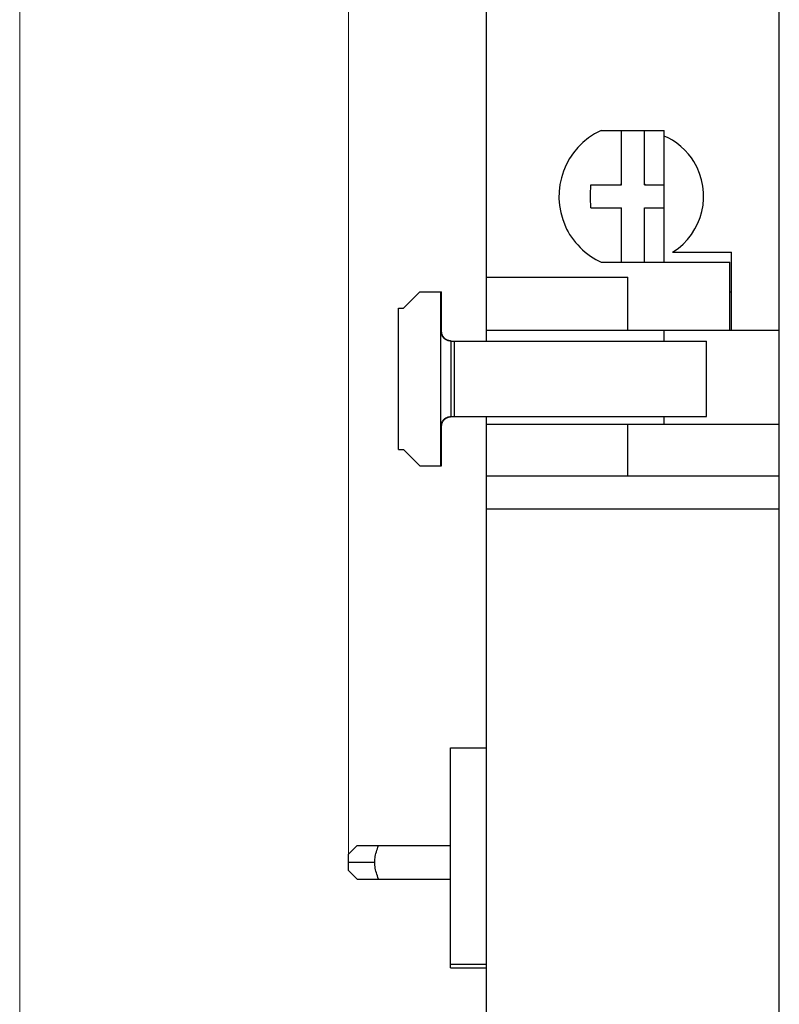
# Model space of a CAD drawing. Units: inches. Extents: x 90 to 510, y 152 to 449.
# Drawn here: x 227 to 250, y 312 to 342 of the extents above; entities that cross this region are included whole.
import ezdxf

# ---------------------------------------------------------------- set-up
doc = ezdxf.new("R2010")
doc.units = ezdxf.units.IN
doc.header["$MEASUREMENT"] = 0
doc.layers.add('10000_FRONT', color=7, linetype='Continuous')
doc.layers.add('10100_FRONT_DIM', color=7, linetype='Continuous')

# ---------------------------------------------------------------- blocks, each defined once
blk = doc.blocks.new('block 5')
at = {"layer": '10000_FRONT', "color": 7, "lineweight": 25}
blk.add_lwpolyline([(244.362, 336.8), (244.36, 336.9)], dxfattribs=at)
blk = doc.blocks.new('block 6')
at = {"layer": '10000_FRONT', "color": 7, "lineweight": 25}
blk.add_lwpolyline([(237.801, 316.655), (237.8, 316.7)], dxfattribs=at)
blk = doc.blocks.new('block 8')
at = {"layer": '10000_FRONT', "color": 7, "lineweight": 25}
blk.add_lwpolyline([(239.832, 332.835), (239.831, 332.85)], dxfattribs=at)
blk = doc.blocks.new('block 10')
at = {"layer": '10000_FRONT', "color": 7, "lineweight": 25}
blk.add_lwpolyline([(239.814, 332.834), (239.813, 332.85)], dxfattribs=at)
blk = doc.blocks.new('block 11')
at = {"layer": '10000_FRONT', "color": 7, "lineweight": 25}
blk.add_lwpolyline([(244.365, 336.7), (244.362, 336.8)], dxfattribs=at)
blk = doc.blocks.new('block 18')
at = {"layer": '10000_FRONT', "color": 7, "lineweight": 25}
blk.add_lwpolyline([(244.369, 336.6), (244.365, 336.7)], dxfattribs=at)
blk = doc.blocks.new('block 19')
at = {"layer": '10000_FRONT', "color": 7, "lineweight": 25}
blk.add_lwpolyline([(237.804, 316.61), (237.801, 316.655)], dxfattribs=at)
blk = doc.blocks.new('block 21')
at = {"layer": '10000_FRONT', "color": 7, "lineweight": 25}
blk.add_lwpolyline([(239.833, 332.821), (239.832, 332.835)], dxfattribs=at)
blk = doc.blocks.new('block 23')
at = {"layer": '10000_FRONT', "color": 7, "lineweight": 25}
blk.add_lwpolyline([(239.815, 332.818), (239.814, 332.834)], dxfattribs=at)
blk = doc.blocks.new('block 24')
at = {"layer": '10000_FRONT', "color": 7, "lineweight": 25}
blk.add_lwpolyline([(237.809, 316.565), (237.804, 316.61)], dxfattribs=at)
blk = doc.blocks.new('block 26')
at = {"layer": '10000_FRONT', "color": 7, "lineweight": 25}
blk.add_lwpolyline([(239.834, 332.807), (239.833, 332.821)], dxfattribs=at)
blk = doc.blocks.new('block 27')
at = {"layer": '10000_FRONT', "color": 7, "lineweight": 25}
blk.add_lwpolyline([(250.102, 339.288), (250.1, 339.303)], dxfattribs=at)
blk = doc.blocks.new('block 29')
at = {"layer": '10000_FRONT', "color": 7, "lineweight": 25}
blk.add_lwpolyline([(239.817, 332.804), (239.815, 332.818)], dxfattribs=at)
blk = doc.blocks.new('block 30')
at = {"layer": '10000_FRONT', "color": 7, "lineweight": 25}
blk.add_lwpolyline([(237.815, 316.52), (237.809, 316.565)], dxfattribs=at)
blk = doc.blocks.new('block 32')
at = {"layer": '10000_FRONT', "color": 7, "lineweight": 25}
blk.add_lwpolyline([(239.836, 332.792), (239.834, 332.807)], dxfattribs=at)
blk = doc.blocks.new('block 34')
at = {"layer": '10000_FRONT', "color": 7, "lineweight": 25}
blk.add_lwpolyline([(239.82, 332.789), (239.817, 332.804)], dxfattribs=at)
blk = doc.blocks.new('block 35')
at = {"layer": '10000_FRONT', "color": 7, "lineweight": 25}
blk.add_lwpolyline([(237.824, 316.475), (237.815, 316.52)], dxfattribs=at)
blk = doc.blocks.new('block 37')
at = {"layer": '10000_FRONT', "color": 7, "lineweight": 25}
blk.add_lwpolyline([(239.839, 332.779), (239.836, 332.792)], dxfattribs=at)
blk = doc.blocks.new('block 38')
at = {"layer": '10000_FRONT', "color": 7, "lineweight": 25}
blk.add_lwpolyline([(237.834, 316.429), (237.824, 316.475)], dxfattribs=at)
blk = doc.blocks.new('block 40')
at = {"layer": '10000_FRONT', "color": 7, "lineweight": 25}
blk.add_lwpolyline([(239.823, 332.775), (239.82, 332.789)], dxfattribs=at)
blk = doc.blocks.new('block 42')
at = {"layer": '10000_FRONT', "color": 7, "lineweight": 25}
blk.add_lwpolyline([(239.843, 332.766), (239.839, 332.779)], dxfattribs=at)
blk = doc.blocks.new('block 43')
at = {"layer": '10000_FRONT', "color": 7, "lineweight": 25}
blk.add_lwpolyline([(237.847, 316.382), (237.834, 316.429)], dxfattribs=at)
blk = doc.blocks.new('block 45')
at = {"layer": '10000_FRONT', "color": 7, "lineweight": 25}
blk.add_lwpolyline([(239.827, 332.761), (239.823, 332.775)], dxfattribs=at)
blk = doc.blocks.new('block 46')
at = {"layer": '10000_FRONT', "color": 7, "lineweight": 25}
blk.add_lwpolyline([(237.861, 316.335), (237.847, 316.382)], dxfattribs=at)
blk = doc.blocks.new('block 48')
at = {"layer": '10000_FRONT', "color": 7, "lineweight": 25}
blk.add_lwpolyline([(239.847, 332.752), (239.843, 332.766)], dxfattribs=at)
blk = doc.blocks.new('block 50')
at = {"layer": '10000_FRONT', "color": 7, "lineweight": 25}
blk.add_lwpolyline([(239.831, 332.748), (239.827, 332.761)], dxfattribs=at)
blk = doc.blocks.new('block 51')
at = {"layer": '10000_FRONT', "color": 7, "lineweight": 25}
blk.add_lwpolyline([(237.878, 316.288), (237.861, 316.335)], dxfattribs=at)
blk = doc.blocks.new('block 53')
at = {"layer": '10000_FRONT', "color": 7, "lineweight": 25}
blk.add_lwpolyline([(239.852, 332.739), (239.847, 332.752)], dxfattribs=at)
blk = doc.blocks.new('block 54')
at = {"layer": '10000_FRONT', "color": 7, "lineweight": 25}
blk.add_lwpolyline([(237.896, 316.239), (237.878, 316.288)], dxfattribs=at)
blk = doc.blocks.new('block 56')
at = {"layer": '10000_FRONT', "color": 7, "lineweight": 25}
blk.add_lwpolyline([(239.836, 332.735), (239.831, 332.748)], dxfattribs=at)
blk = doc.blocks.new('block 57')
at = {"layer": '10000_FRONT', "color": 7, "lineweight": 25}
blk.add_lwpolyline([(237.917, 316.19), (237.896, 316.239)], dxfattribs=at)
blk = doc.blocks.new('block 59')
at = {"layer": '10000_FRONT', "color": 7, "lineweight": 25}
blk.add_lwpolyline([(239.857, 332.727), (239.852, 332.739)], dxfattribs=at)
blk = doc.blocks.new('block 61')
at = {"layer": '10000_FRONT', "color": 7, "lineweight": 25}
blk.add_lwpolyline([(239.841, 332.723), (239.836, 332.735)], dxfattribs=at)
blk = doc.blocks.new('block 63')
at = {"layer": '10000_FRONT', "color": 7, "lineweight": 25}
blk.add_lwpolyline([(239.863, 332.714), (239.857, 332.727)], dxfattribs=at)
blk = doc.blocks.new('block 65')
at = {"layer": '10000_FRONT', "color": 7, "lineweight": 25}
blk.add_lwpolyline([(239.848, 332.711), (239.841, 332.723)], dxfattribs=at)
blk = doc.blocks.new('block 67')
at = {"layer": '10000_FRONT', "color": 7, "lineweight": 25}
blk.add_lwpolyline([(239.87, 332.702), (239.863, 332.714)], dxfattribs=at)
blk = doc.blocks.new('block 69')
at = {"layer": '10000_FRONT', "color": 7, "lineweight": 25}
blk.add_lwpolyline([(239.854, 332.699), (239.848, 332.711)], dxfattribs=at)
blk = doc.blocks.new('block 71')
at = {"layer": '10000_FRONT', "color": 7, "lineweight": 25}
blk.add_lwpolyline([(239.877, 332.69), (239.87, 332.702)], dxfattribs=at)
blk = doc.blocks.new('block 73')
at = {"layer": '10000_FRONT', "color": 7, "lineweight": 25}
blk.add_lwpolyline([(239.861, 332.688), (239.854, 332.699)], dxfattribs=at)
blk = doc.blocks.new('block 75')
at = {"layer": '10000_FRONT', "color": 7, "lineweight": 25}
blk.add_lwpolyline([(239.885, 332.678), (239.877, 332.69)], dxfattribs=at)
blk = doc.blocks.new('block 77')
at = {"layer": '10000_FRONT', "color": 7, "lineweight": 25}
blk.add_lwpolyline([(239.868, 332.677), (239.861, 332.688)], dxfattribs=at)
blk = doc.blocks.new('block 79')
at = {"layer": '10000_FRONT', "color": 7, "lineweight": 25}
blk.add_lwpolyline([(239.893, 332.667), (239.885, 332.678)], dxfattribs=at)
blk = doc.blocks.new('block 81')
at = {"layer": '10000_FRONT', "color": 7, "lineweight": 25}
blk.add_lwpolyline([(239.876, 332.666), (239.868, 332.677)], dxfattribs=at)
blk = doc.blocks.new('block 83')
at = {"layer": '10000_FRONT', "color": 7, "lineweight": 25}
blk.add_lwpolyline([(239.901, 332.656), (239.893, 332.667)], dxfattribs=at)
blk = doc.blocks.new('block 85')
at = {"layer": '10000_FRONT', "color": 7, "lineweight": 25}
blk.add_lwpolyline([(239.885, 332.655), (239.876, 332.666)], dxfattribs=at)
blk = doc.blocks.new('block 87')
at = {"layer": '10000_FRONT', "color": 7, "lineweight": 25}
blk.add_lwpolyline([(239.911, 332.646), (239.901, 332.656)], dxfattribs=at)
blk = doc.blocks.new('block 89')
at = {"layer": '10000_FRONT', "color": 7, "lineweight": 25}
blk.add_lwpolyline([(239.894, 332.645), (239.885, 332.655)], dxfattribs=at)
blk = doc.blocks.new('block 91')
at = {"layer": '10000_FRONT', "color": 7, "lineweight": 25}
blk.add_lwpolyline([(239.92, 332.636), (239.911, 332.646)], dxfattribs=at)
blk = doc.blocks.new('block 93')
at = {"layer": '10000_FRONT', "color": 7, "lineweight": 25}
blk.add_lwpolyline([(239.904, 332.635), (239.894, 332.645)], dxfattribs=at)
blk = doc.blocks.new('block 95')
at = {"layer": '10000_FRONT', "color": 7, "lineweight": 25}
blk.add_lwpolyline([(239.166, 328.75), (238.668, 329.25)], dxfattribs=at)
blk = doc.blocks.new('block 96')
at = {"layer": '10000_FRONT', "color": 7, "lineweight": 25}
blk.add_lwpolyline([(237.26, 316.19), (237, 316.45)], dxfattribs=at)
blk = doc.blocks.new('block 98')
at = {"layer": '10000_FRONT', "color": 7, "lineweight": 25}
blk.add_lwpolyline([(239.931, 332.626), (239.92, 332.636)], dxfattribs=at)
blk = doc.blocks.new('block 100')
at = {"layer": '10000_FRONT', "color": 7, "lineweight": 25}
blk.add_lwpolyline([(239.914, 332.625), (239.904, 332.635)], dxfattribs=at)
blk = doc.blocks.new('block 102')
at = {"layer": '10000_FRONT', "color": 7, "lineweight": 25}
blk.add_lwpolyline([(239.941, 332.617), (239.931, 332.626)], dxfattribs=at)
blk = doc.blocks.new('block 104')
at = {"layer": '10000_FRONT', "color": 7, "lineweight": 25}
blk.add_lwpolyline([(239.924, 332.616), (239.914, 332.625)], dxfattribs=at)
blk = doc.blocks.new('block 106')
at = {"layer": '10000_FRONT', "color": 7, "lineweight": 25}
blk.add_lwpolyline([(239.935, 332.608), (239.924, 332.616)], dxfattribs=at)
blk = doc.blocks.new('block 108')
at = {"layer": '10000_FRONT', "color": 7, "lineweight": 25}
blk.add_lwpolyline([(239.952, 332.608), (239.941, 332.617)], dxfattribs=at)
blk = doc.blocks.new('block 110')
at = {"layer": '10000_FRONT', "color": 7, "lineweight": 25}
blk.add_lwpolyline([(239.945, 332.601), (239.935, 332.608)], dxfattribs=at)
blk = doc.blocks.new('block 112')
at = {"layer": '10000_FRONT', "color": 7, "lineweight": 25}
blk.add_lwpolyline([(239.963, 332.601), (239.952, 332.608)], dxfattribs=at)
blk = doc.blocks.new('block 114')
at = {"layer": '10000_FRONT', "color": 7, "lineweight": 25}
blk.add_lwpolyline([(239.956, 332.593), (239.945, 332.601)], dxfattribs=at)
blk = doc.blocks.new('block 116')
at = {"layer": '10000_FRONT', "color": 7, "lineweight": 25}
blk.add_lwpolyline([(239.975, 332.593), (239.963, 332.601)], dxfattribs=at)
blk = doc.blocks.new('block 118')
at = {"layer": '10000_FRONT', "color": 7, "lineweight": 25}
blk.add_lwpolyline([(239.967, 332.587), (239.956, 332.593)], dxfattribs=at)
blk = doc.blocks.new('block 120')
at = {"layer": '10000_FRONT', "color": 7, "lineweight": 25}
blk.add_lwpolyline([(239.986, 332.586), (239.975, 332.593)], dxfattribs=at)
blk = doc.blocks.new('block 122')
at = {"layer": '10000_FRONT', "color": 7, "lineweight": 25}
blk.add_lwpolyline([(239.978, 332.581), (239.967, 332.587)], dxfattribs=at)
blk = doc.blocks.new('block 124')
at = {"layer": '10000_FRONT', "color": 7, "lineweight": 25}
blk.add_lwpolyline([(239.998, 332.58), (239.986, 332.586)], dxfattribs=at)
blk = doc.blocks.new('block 126')
at = {"layer": '10000_FRONT', "color": 7, "lineweight": 25}
blk.add_lwpolyline([(239.989, 332.576), (239.978, 332.581)], dxfattribs=at)
blk = doc.blocks.new('block 128')
at = {"layer": '10000_FRONT', "color": 7, "lineweight": 25}
blk.add_lwpolyline([(240.01, 332.574), (239.998, 332.58)], dxfattribs=at)
blk = doc.blocks.new('block 130')
at = {"layer": '10000_FRONT', "color": 7, "lineweight": 25}
blk.add_lwpolyline([(240, 332.571), (239.989, 332.576)], dxfattribs=at)
blk = doc.blocks.new('block 132')
at = {"layer": '10000_FRONT', "color": 7, "lineweight": 25}
blk.add_lwpolyline([(240.022, 332.569), (240.01, 332.574)], dxfattribs=at)
blk = doc.blocks.new('block 134')
at = {"layer": '10000_FRONT', "color": 7, "lineweight": 25}
blk.add_lwpolyline([(240.011, 332.566), (240, 332.571)], dxfattribs=at)
blk = doc.blocks.new('block 136')
at = {"layer": '10000_FRONT', "color": 7, "lineweight": 25}
blk.add_lwpolyline([(240.034, 332.565), (240.022, 332.569)], dxfattribs=at)
blk = doc.blocks.new('block 138')
at = {"layer": '10000_FRONT', "color": 7, "lineweight": 25}
blk.add_lwpolyline([(240.022, 332.562), (240.011, 332.566)], dxfattribs=at)
blk = doc.blocks.new('block 140')
at = {"layer": '10000_FRONT', "color": 7, "lineweight": 25}
blk.add_lwpolyline([(240.047, 332.561), (240.034, 332.565)], dxfattribs=at)
blk = doc.blocks.new('block 142')
at = {"layer": '10000_FRONT', "color": 7, "lineweight": 25}
blk.add_lwpolyline([(240.034, 332.56), (240.022, 332.562)], dxfattribs=at)
blk = doc.blocks.new('block 144')
at = {"layer": '10000_FRONT', "color": 7, "lineweight": 25}
blk.add_lwpolyline([(240.059, 332.558), (240.047, 332.561)], dxfattribs=at)
blk = doc.blocks.new('block 146')
at = {"layer": '10000_FRONT', "color": 7, "lineweight": 25}
blk.add_lwpolyline([(240.045, 332.557), (240.034, 332.56)], dxfattribs=at)
blk = doc.blocks.new('block 148')
at = {"layer": '10000_FRONT', "color": 7, "lineweight": 25}
blk.add_lwpolyline([(240.072, 332.555), (240.059, 332.558)], dxfattribs=at)
blk = doc.blocks.new('block 150')
at = {"layer": '10000_FRONT', "color": 7, "lineweight": 25}
blk.add_lwpolyline([(240.057, 332.554), (240.045, 332.557)], dxfattribs=at)
blk = doc.blocks.new('block 152')
at = {"layer": '10000_FRONT', "color": 7, "lineweight": 25}
blk.add_lwpolyline([(240.085, 332.553), (240.072, 332.555)], dxfattribs=at)
blk = doc.blocks.new('block 154')
at = {"layer": '10000_FRONT', "color": 7, "lineweight": 25}
blk.add_lwpolyline([(240.068, 332.552), (240.057, 332.554)], dxfattribs=at)
blk = doc.blocks.new('block 156')
at = {"layer": '10000_FRONT', "color": 7, "lineweight": 25}
blk.add_lwpolyline([(240.098, 332.551), (240.085, 332.553)], dxfattribs=at)
blk = doc.blocks.new('block 158')
at = {"layer": '10000_FRONT', "color": 7, "lineweight": 25}
blk.add_lwpolyline([(240.08, 332.551), (240.068, 332.552)], dxfattribs=at)
blk = doc.blocks.new('block 160')
at = {"layer": '10000_FRONT', "color": 7, "lineweight": 25}
blk.add_lwpolyline([(240.111, 332.55), (240.098, 332.551)], dxfattribs=at)
blk = doc.blocks.new('block 162')
at = {"layer": '10000_FRONT', "color": 7, "lineweight": 25}
blk.add_lwpolyline([(240.092, 332.55), (240.08, 332.551)], dxfattribs=at)
blk = doc.blocks.new('block 164')
at = {"layer": '10000_FRONT', "color": 7, "lineweight": 25}
blk.add_lwpolyline([(240.124, 332.55), (240.111, 332.55)], dxfattribs=at)
blk = doc.blocks.new('block 166')
at = {"layer": '10000_FRONT', "color": 7, "lineweight": 25}
blk.add_lwpolyline([(240.104, 332.55), (240.092, 332.55)], dxfattribs=at)
blk = doc.blocks.new('block 169')
at = {"layer": '10000_FRONT', "color": 7, "lineweight": 25}
blk.add_lwpolyline([(239.831, 332.85), (239.813, 332.85)], dxfattribs=at)
blk = doc.blocks.new('block 252')
at = {"layer": '10000_FRONT', "color": 7, "lineweight": 25}
blk.add_lwpolyline([(240.1, 313.494), (241.2, 313.494)], dxfattribs=at)
blk = doc.blocks.new('block 253')
at = {"layer": '10000_FRONT', "color": 7, "lineweight": 25}
blk.add_lwpolyline([(240.1, 313.603), (241.2, 313.603)], dxfattribs=at)
blk = doc.blocks.new('block 254')
at = {"layer": '10000_FRONT', "color": 7, "lineweight": 25}
blk.add_lwpolyline([(237.26, 316.19), (240.1, 316.19)], dxfattribs=at)
blk = doc.blocks.new('block 255')
at = {"layer": '10000_FRONT', "color": 7, "lineweight": 25}
blk.add_lwpolyline([(237, 316.7), (237.8, 316.7)], dxfattribs=at)
blk = doc.blocks.new('block 256')
at = {"layer": '10000_FRONT', "color": 7, "lineweight": 25}
blk.add_lwpolyline([(237.26, 317.21), (240.1, 317.21)], dxfattribs=at)
blk = doc.blocks.new('block 257')
at = {"layer": '10000_FRONT', "color": 7, "lineweight": 25}
blk.add_lwpolyline([(240.1, 320.175), (241.2, 320.175)], dxfattribs=at)
blk = doc.blocks.new('block 258')
at = {"layer": '10000_FRONT', "color": 7, "lineweight": 25}
blk.add_lwpolyline([(241.2, 327.45), (250.1, 327.45)], dxfattribs=at)
blk = doc.blocks.new('block 259')
at = {"layer": '10000_FRONT', "color": 7, "lineweight": 25}
blk.add_lwpolyline([(246.6, 328.449), (250.1, 328.449)], dxfattribs=at)
blk = doc.blocks.new('block 260')
at = {"layer": '10000_FRONT', "color": 7, "lineweight": 25}
blk.add_lwpolyline([(241.2, 328.45), (250.1, 328.45)], dxfattribs=at)
blk = doc.blocks.new('block 261')
at = {"layer": '10000_FRONT', "color": 7, "lineweight": 25}
blk.add_lwpolyline([(239.166, 328.75), (239.831, 328.75)], dxfattribs=at)
blk = doc.blocks.new('block 262')
at = {"layer": '10000_FRONT', "color": 7, "lineweight": 25}
blk.add_lwpolyline([(238.519, 329.25), (238.668, 329.25)], dxfattribs=at)
blk = doc.blocks.new('block 263')
at = {"layer": '10000_FRONT', "color": 7, "lineweight": 25}
blk.add_lwpolyline([(241.2, 330.025), (250.1, 330.025)], dxfattribs=at)
blk = doc.blocks.new('block 264')
at = {"layer": '10000_FRONT', "color": 7, "lineweight": 25}
blk.add_lwpolyline([(240.104, 330.25), (247.888, 330.25)], dxfattribs=at)
blk = doc.blocks.new('block 265')
at = {"layer": '10000_FRONT', "color": 7, "lineweight": 25}
blk.add_lwpolyline([(240.104, 332.55), (247.888, 332.55)], dxfattribs=at)
blk = doc.blocks.new('block 266')
at = {"layer": '10000_FRONT', "color": 7, "lineweight": 25}
blk.add_lwpolyline([(241.2, 332.875), (250.1, 332.875)], dxfattribs=at)
blk = doc.blocks.new('block 267')
at = {"layer": '10000_FRONT', "color": 7, "lineweight": 25}
blk.add_lwpolyline([(238.519, 333.55), (238.668, 333.55)], dxfattribs=at)
blk = doc.blocks.new('block 268')
at = {"layer": '10000_FRONT', "color": 7, "lineweight": 25}
blk.add_lwpolyline([(248.6, 334.05), (248.65, 334.05)], dxfattribs=at)
blk = doc.blocks.new('block 269')
at = {"layer": '10000_FRONT', "color": 7, "lineweight": 25}
blk.add_lwpolyline([(239.166, 334.05), (239.813, 334.05)], dxfattribs=at)
blk = doc.blocks.new('block 270')
at = {"layer": '10000_FRONT', "color": 7, "lineweight": 25}
blk.add_lwpolyline([(239.813, 334.05), (239.831, 334.05)], dxfattribs=at)
blk = doc.blocks.new('block 271')
at = {"layer": '10000_FRONT', "color": 7, "lineweight": 25}
blk.add_lwpolyline([(241.2, 334.488), (245.5, 334.488)], dxfattribs=at)
blk = doc.blocks.new('block 272')
at = {"layer": '10000_FRONT', "color": 7, "lineweight": 25}
blk.add_lwpolyline([(244.683, 334.95), (248.6, 334.95)], dxfattribs=at)
blk = doc.blocks.new('block 273')
at = {"layer": '10000_FRONT', "color": 7, "lineweight": 25}
blk.add_lwpolyline([(246.854, 335.25), (248.65, 335.25)], dxfattribs=at)
blk = doc.blocks.new('block 274')
at = {"layer": '10000_FRONT', "color": 7, "lineweight": 25}
blk.add_lwpolyline([(245.999, 336.6), (246.6, 336.6)], dxfattribs=at)
blk = doc.blocks.new('block 275')
at = {"layer": '10000_FRONT', "color": 7, "lineweight": 25}
blk.add_lwpolyline([(244.369, 336.6), (245.272, 336.6)], dxfattribs=at)
blk = doc.blocks.new('block 276')
at = {"layer": '10000_FRONT', "color": 7, "lineweight": 25}
blk.add_lwpolyline([(245.272, 336.6), (245.301, 336.6)], dxfattribs=at)
blk = doc.blocks.new('block 277')
at = {"layer": '10000_FRONT', "color": 7, "lineweight": 25}
blk.add_lwpolyline([(245.999, 337.3), (246.6, 337.3)], dxfattribs=at)
blk = doc.blocks.new('block 278')
at = {"layer": '10000_FRONT', "color": 7, "lineweight": 25}
blk.add_lwpolyline([(244.369, 337.3), (245.272, 337.3)], dxfattribs=at)
blk = doc.blocks.new('block 279')
at = {"layer": '10000_FRONT', "color": 7, "lineweight": 25}
blk.add_lwpolyline([(245.272, 337.3), (245.301, 337.3)], dxfattribs=at)
blk = doc.blocks.new('block 280')
at = {"layer": '10000_FRONT', "color": 7, "lineweight": 25}
blk.add_lwpolyline([(244.683, 338.95), (246.6, 338.95)], dxfattribs=at)
blk = doc.blocks.new('block 281')
at = {"layer": '10000_FRONT', "color": 7, "lineweight": 25}
blk.add_lwpolyline([(250.1, 339.288), (250.102, 339.288)], dxfattribs=at)
blk = doc.blocks.new('block 295')
at = {"layer": '10000_FRONT', "color": 7, "lineweight": 25}
blk.add_lwpolyline([(239.813, 329.95), (239.831, 329.95)], dxfattribs=at)
blk = doc.blocks.new('block 299')
at = {"layer": '10000_FRONT', "color": 7, "lineweight": 25}
blk.add_lwpolyline([(240.112, 330.25), (240.124, 330.25)], dxfattribs=at)
blk = doc.blocks.new('block 301')
at = {"layer": '10000_FRONT', "color": 7, "lineweight": 25}
blk.add_lwpolyline([(240.092, 330.25), (240.104, 330.25)], dxfattribs=at)
blk = doc.blocks.new('block 303')
at = {"layer": '10000_FRONT', "color": 7, "lineweight": 25}
blk.add_lwpolyline([(240.099, 330.249), (240.112, 330.25)], dxfattribs=at)
blk = doc.blocks.new('block 305')
at = {"layer": '10000_FRONT', "color": 7, "lineweight": 25}
blk.add_lwpolyline([(240.08, 330.249), (240.092, 330.25)], dxfattribs=at)
blk = doc.blocks.new('block 307')
at = {"layer": '10000_FRONT', "color": 7, "lineweight": 25}
blk.add_lwpolyline([(240.068, 330.248), (240.08, 330.249)], dxfattribs=at)
blk = doc.blocks.new('block 309')
at = {"layer": '10000_FRONT', "color": 7, "lineweight": 25}
blk.add_lwpolyline([(240.087, 330.248), (240.099, 330.249)], dxfattribs=at)
blk = doc.blocks.new('block 311')
at = {"layer": '10000_FRONT', "color": 7, "lineweight": 25}
blk.add_lwpolyline([(240.057, 330.246), (240.068, 330.248)], dxfattribs=at)
blk = doc.blocks.new('block 313')
at = {"layer": '10000_FRONT', "color": 7, "lineweight": 25}
blk.add_lwpolyline([(240.075, 330.246), (240.087, 330.248)], dxfattribs=at)
blk = doc.blocks.new('block 315')
at = {"layer": '10000_FRONT', "color": 7, "lineweight": 25}
blk.add_lwpolyline([(240.045, 330.244), (240.057, 330.246)], dxfattribs=at)
blk = doc.blocks.new('block 317')
at = {"layer": '10000_FRONT', "color": 7, "lineweight": 25}
blk.add_lwpolyline([(240.063, 330.243), (240.075, 330.246)], dxfattribs=at)
blk = doc.blocks.new('block 319')
at = {"layer": '10000_FRONT', "color": 7, "lineweight": 25}
blk.add_lwpolyline([(240.051, 330.24), (240.063, 330.243)], dxfattribs=at)
blk = doc.blocks.new('block 321')
at = {"layer": '10000_FRONT', "color": 7, "lineweight": 25}
blk.add_lwpolyline([(240.033, 330.241), (240.045, 330.244)], dxfattribs=at)
blk = doc.blocks.new('block 323')
at = {"layer": '10000_FRONT', "color": 7, "lineweight": 25}
blk.add_lwpolyline([(240.039, 330.237), (240.051, 330.24)], dxfattribs=at)
blk = doc.blocks.new('block 325')
at = {"layer": '10000_FRONT', "color": 7, "lineweight": 25}
blk.add_lwpolyline([(240.022, 330.237), (240.033, 330.241)], dxfattribs=at)
blk = doc.blocks.new('block 327')
at = {"layer": '10000_FRONT', "color": 7, "lineweight": 25}
blk.add_lwpolyline([(240.028, 330.233), (240.039, 330.237)], dxfattribs=at)
blk = doc.blocks.new('block 329')
at = {"layer": '10000_FRONT', "color": 7, "lineweight": 25}
blk.add_lwpolyline([(240.01, 330.233), (240.022, 330.237)], dxfattribs=at)
blk = doc.blocks.new('block 331')
at = {"layer": '10000_FRONT', "color": 7, "lineweight": 25}
blk.add_lwpolyline([(239.999, 330.229), (240.01, 330.233)], dxfattribs=at)
blk = doc.blocks.new('block 333')
at = {"layer": '10000_FRONT', "color": 7, "lineweight": 25}
blk.add_lwpolyline([(240.016, 330.229), (240.028, 330.233)], dxfattribs=at)
blk = doc.blocks.new('block 335')
at = {"layer": '10000_FRONT', "color": 7, "lineweight": 25}
blk.add_lwpolyline([(239.988, 330.224), (239.999, 330.229)], dxfattribs=at)
blk = doc.blocks.new('block 337')
at = {"layer": '10000_FRONT', "color": 7, "lineweight": 25}
blk.add_lwpolyline([(240.005, 330.223), (240.016, 330.229)], dxfattribs=at)
blk = doc.blocks.new('block 339')
at = {"layer": '10000_FRONT', "color": 7, "lineweight": 25}
blk.add_lwpolyline([(239.976, 330.218), (239.988, 330.224)], dxfattribs=at)
blk = doc.blocks.new('block 341')
at = {"layer": '10000_FRONT', "color": 7, "lineweight": 25}
blk.add_lwpolyline([(239.993, 330.218), (240.005, 330.223)], dxfattribs=at)
blk = doc.blocks.new('block 343')
at = {"layer": '10000_FRONT', "color": 7, "lineweight": 25}
blk.add_lwpolyline([(239.965, 330.212), (239.976, 330.218)], dxfattribs=at)
blk = doc.blocks.new('block 345')
at = {"layer": '10000_FRONT', "color": 7, "lineweight": 25}
blk.add_lwpolyline([(239.982, 330.211), (239.993, 330.218)], dxfattribs=at)
blk = doc.blocks.new('block 347')
at = {"layer": '10000_FRONT', "color": 7, "lineweight": 25}
blk.add_lwpolyline([(239.971, 330.205), (239.982, 330.211)], dxfattribs=at)
blk = doc.blocks.new('block 349')
at = {"layer": '10000_FRONT', "color": 7, "lineweight": 25}
blk.add_lwpolyline([(239.954, 330.206), (239.965, 330.212)], dxfattribs=at)
blk = doc.blocks.new('block 351')
at = {"layer": '10000_FRONT', "color": 7, "lineweight": 25}
blk.add_lwpolyline([(239.96, 330.198), (239.971, 330.205)], dxfattribs=at)
blk = doc.blocks.new('block 353')
at = {"layer": '10000_FRONT', "color": 7, "lineweight": 25}
blk.add_lwpolyline([(239.943, 330.198), (239.954, 330.206)], dxfattribs=at)
blk = doc.blocks.new('block 355')
at = {"layer": '10000_FRONT', "color": 7, "lineweight": 25}
blk.add_lwpolyline([(239.949, 330.189), (239.96, 330.198)], dxfattribs=at)
blk = doc.blocks.new('block 357')
at = {"layer": '10000_FRONT', "color": 7, "lineweight": 25}
blk.add_lwpolyline([(239.932, 330.19), (239.943, 330.198)], dxfattribs=at)
blk = doc.blocks.new('block 359')
at = {"layer": '10000_FRONT', "color": 7, "lineweight": 25}
blk.add_lwpolyline([(239.939, 330.181), (239.949, 330.189)], dxfattribs=at)
blk = doc.blocks.new('block 361')
at = {"layer": '10000_FRONT', "color": 7, "lineweight": 25}
blk.add_lwpolyline([(239.921, 330.182), (239.932, 330.19)], dxfattribs=at)
blk = doc.blocks.new('block 363')
at = {"layer": '10000_FRONT', "color": 7, "lineweight": 25}
blk.add_lwpolyline([(239.929, 330.172), (239.939, 330.181)], dxfattribs=at)
blk = doc.blocks.new('block 365')
at = {"layer": '10000_FRONT', "color": 7, "lineweight": 25}
blk.add_lwpolyline([(239.911, 330.172), (239.921, 330.182)], dxfattribs=at)
blk = doc.blocks.new('block 367')
at = {"layer": '10000_FRONT', "color": 7, "lineweight": 25}
blk.add_lwpolyline([(239.919, 330.163), (239.929, 330.172)], dxfattribs=at)
blk = doc.blocks.new('block 369')
at = {"layer": '10000_FRONT', "color": 7, "lineweight": 25}
blk.add_lwpolyline([(239.901, 330.163), (239.911, 330.172)], dxfattribs=at)
blk = doc.blocks.new('block 370')
at = {"layer": '10000_FRONT', "color": 7, "lineweight": 25}
blk.add_lwpolyline([(237, 316.95), (237.26, 317.21)], dxfattribs=at)
blk = doc.blocks.new('block 372')
at = {"layer": '10000_FRONT', "color": 7, "lineweight": 25}
blk.add_lwpolyline([(238.668, 333.55), (239.166, 334.05)], dxfattribs=at)
blk = doc.blocks.new('block 374')
at = {"layer": '10000_FRONT', "color": 7, "lineweight": 25}
blk.add_lwpolyline([(239.91, 330.153), (239.919, 330.163)], dxfattribs=at)
blk = doc.blocks.new('block 376')
at = {"layer": '10000_FRONT', "color": 7, "lineweight": 25}
blk.add_lwpolyline([(239.892, 330.153), (239.901, 330.163)], dxfattribs=at)
blk = doc.blocks.new('block 378')
at = {"layer": '10000_FRONT', "color": 7, "lineweight": 25}
blk.add_lwpolyline([(239.9, 330.143), (239.91, 330.153)], dxfattribs=at)
blk = doc.blocks.new('block 380')
at = {"layer": '10000_FRONT', "color": 7, "lineweight": 25}
blk.add_lwpolyline([(239.883, 330.142), (239.892, 330.153)], dxfattribs=at)
blk = doc.blocks.new('block 382')
at = {"layer": '10000_FRONT', "color": 7, "lineweight": 25}
blk.add_lwpolyline([(239.892, 330.132), (239.9, 330.143)], dxfattribs=at)
blk = doc.blocks.new('block 384')
at = {"layer": '10000_FRONT', "color": 7, "lineweight": 25}
blk.add_lwpolyline([(239.874, 330.131), (239.883, 330.142)], dxfattribs=at)
blk = doc.blocks.new('block 386')
at = {"layer": '10000_FRONT', "color": 7, "lineweight": 25}
blk.add_lwpolyline([(239.884, 330.121), (239.892, 330.132)], dxfattribs=at)
blk = doc.blocks.new('block 388')
at = {"layer": '10000_FRONT', "color": 7, "lineweight": 25}
blk.add_lwpolyline([(239.866, 330.12), (239.874, 330.131)], dxfattribs=at)
blk = doc.blocks.new('block 390')
at = {"layer": '10000_FRONT', "color": 7, "lineweight": 25}
blk.add_lwpolyline([(239.877, 330.11), (239.884, 330.121)], dxfattribs=at)
blk = doc.blocks.new('block 392')
at = {"layer": '10000_FRONT', "color": 7, "lineweight": 25}
blk.add_lwpolyline([(239.859, 330.109), (239.866, 330.12)], dxfattribs=at)
blk = doc.blocks.new('block 394')
at = {"layer": '10000_FRONT', "color": 7, "lineweight": 25}
blk.add_lwpolyline([(239.87, 330.098), (239.877, 330.11)], dxfattribs=at)
blk = doc.blocks.new('block 396')
at = {"layer": '10000_FRONT', "color": 7, "lineweight": 25}
blk.add_lwpolyline([(239.852, 330.097), (239.859, 330.109)], dxfattribs=at)
blk = doc.blocks.new('block 398')
at = {"layer": '10000_FRONT', "color": 7, "lineweight": 25}
blk.add_lwpolyline([(239.863, 330.086), (239.87, 330.098)], dxfattribs=at)
blk = doc.blocks.new('block 400')
at = {"layer": '10000_FRONT', "color": 7, "lineweight": 25}
blk.add_lwpolyline([(239.846, 330.085), (239.852, 330.097)], dxfattribs=at)
blk = doc.blocks.new('block 402')
at = {"layer": '10000_FRONT', "color": 7, "lineweight": 25}
blk.add_lwpolyline([(239.857, 330.074), (239.863, 330.086)], dxfattribs=at)
blk = doc.blocks.new('block 404')
at = {"layer": '10000_FRONT', "color": 7, "lineweight": 25}
blk.add_lwpolyline([(239.84, 330.073), (239.846, 330.085)], dxfattribs=at)
blk = doc.blocks.new('block 406')
at = {"layer": '10000_FRONT', "color": 7, "lineweight": 25}
blk.add_lwpolyline([(239.852, 330.061), (239.857, 330.074)], dxfattribs=at)
blk = doc.blocks.new('block 408')
at = {"layer": '10000_FRONT', "color": 7, "lineweight": 25}
blk.add_lwpolyline([(239.834, 330.061), (239.84, 330.073)], dxfattribs=at)
blk = doc.blocks.new('block 409')
at = {"layer": '10000_FRONT', "color": 7, "lineweight": 25}
blk.add_lwpolyline([(237.896, 317.161), (237.917, 317.21)], dxfattribs=at)
blk = doc.blocks.new('block 410')
at = {"layer": '10000_FRONT', "color": 7, "lineweight": 25}
blk.add_lwpolyline([(237.878, 317.112), (237.896, 317.161)], dxfattribs=at)
blk = doc.blocks.new('block 412')
at = {"layer": '10000_FRONT', "color": 7, "lineweight": 25}
blk.add_lwpolyline([(239.848, 330.048), (239.852, 330.061)], dxfattribs=at)
blk = doc.blocks.new('block 414')
at = {"layer": '10000_FRONT', "color": 7, "lineweight": 25}
blk.add_lwpolyline([(239.83, 330.048), (239.834, 330.061)], dxfattribs=at)
blk = doc.blocks.new('block 415')
at = {"layer": '10000_FRONT', "color": 7, "lineweight": 25}
blk.add_lwpolyline([(237.861, 317.064), (237.878, 317.112)], dxfattribs=at)
blk = doc.blocks.new('block 417')
at = {"layer": '10000_FRONT', "color": 7, "lineweight": 25}
blk.add_lwpolyline([(239.843, 330.035), (239.848, 330.048)], dxfattribs=at)
blk = doc.blocks.new('block 419')
at = {"layer": '10000_FRONT', "color": 7, "lineweight": 25}
blk.add_lwpolyline([(239.826, 330.035), (239.83, 330.048)], dxfattribs=at)
blk = doc.blocks.new('block 420')
at = {"layer": '10000_FRONT', "color": 7, "lineweight": 25}
blk.add_lwpolyline([(237.847, 317.018), (237.861, 317.064)], dxfattribs=at)
blk = doc.blocks.new('block 421')
at = {"layer": '10000_FRONT', "color": 7, "lineweight": 25}
blk.add_lwpolyline([(237.834, 316.971), (237.847, 317.018)], dxfattribs=at)
blk = doc.blocks.new('block 423')
at = {"layer": '10000_FRONT', "color": 7, "lineweight": 25}
blk.add_lwpolyline([(239.84, 330.022), (239.843, 330.035)], dxfattribs=at)
blk = doc.blocks.new('block 425')
at = {"layer": '10000_FRONT', "color": 7, "lineweight": 25}
blk.add_lwpolyline([(239.822, 330.021), (239.826, 330.035)], dxfattribs=at)
blk = doc.blocks.new('block 426')
at = {"layer": '10000_FRONT', "color": 7, "lineweight": 25}
blk.add_lwpolyline([(237.824, 316.925), (237.834, 316.971)], dxfattribs=at)
blk = doc.blocks.new('block 428')
at = {"layer": '10000_FRONT', "color": 7, "lineweight": 25}
blk.add_lwpolyline([(239.836, 330.008), (239.84, 330.022)], dxfattribs=at)
blk = doc.blocks.new('block 430')
at = {"layer": '10000_FRONT', "color": 7, "lineweight": 25}
blk.add_lwpolyline([(239.819, 330.008), (239.822, 330.021)], dxfattribs=at)
blk = doc.blocks.new('block 431')
at = {"layer": '10000_FRONT', "color": 7, "lineweight": 25}
blk.add_lwpolyline([(237.815, 316.88), (237.824, 316.925)], dxfattribs=at)
blk = doc.blocks.new('block 433')
at = {"layer": '10000_FRONT', "color": 7, "lineweight": 25}
blk.add_lwpolyline([(239.834, 329.994), (239.836, 330.008)], dxfattribs=at)
blk = doc.blocks.new('block 435')
at = {"layer": '10000_FRONT', "color": 7, "lineweight": 25}
blk.add_lwpolyline([(239.817, 329.994), (239.819, 330.008)], dxfattribs=at)
blk = doc.blocks.new('block 436')
at = {"layer": '10000_FRONT', "color": 7, "lineweight": 25}
blk.add_lwpolyline([(237.809, 316.835), (237.815, 316.88)], dxfattribs=at)
blk = doc.blocks.new('block 439')
at = {"layer": '10000_FRONT', "color": 7, "lineweight": 25}
blk.add_lwpolyline([(239.815, 329.979), (239.817, 329.994)], dxfattribs=at)
blk = doc.blocks.new('block 441')
at = {"layer": '10000_FRONT', "color": 7, "lineweight": 25}
blk.add_lwpolyline([(239.833, 329.979), (239.834, 329.994)], dxfattribs=at)
blk = doc.blocks.new('block 442')
at = {"layer": '10000_FRONT', "color": 7, "lineweight": 25}
blk.add_lwpolyline([(237.804, 316.79), (237.809, 316.835)], dxfattribs=at)
blk = doc.blocks.new('block 444')
at = {"layer": '10000_FRONT', "color": 7, "lineweight": 25}
blk.add_lwpolyline([(239.814, 329.965), (239.815, 329.979)], dxfattribs=at)
blk = doc.blocks.new('block 446')
at = {"layer": '10000_FRONT', "color": 7, "lineweight": 25}
blk.add_lwpolyline([(239.832, 329.965), (239.833, 329.979)], dxfattribs=at)
blk = doc.blocks.new('block 447')
at = {"layer": '10000_FRONT', "color": 7, "lineweight": 25}
blk.add_lwpolyline([(237.801, 316.745), (237.804, 316.79)], dxfattribs=at)
blk = doc.blocks.new('block 450')
at = {"layer": '10000_FRONT', "color": 7, "lineweight": 25}
blk.add_lwpolyline([(244.365, 337.2), (244.369, 337.3)], dxfattribs=at)
blk = doc.blocks.new('block 454')
at = {"layer": '10000_FRONT', "color": 7, "lineweight": 25}
blk.add_lwpolyline([(244.362, 337.1), (244.365, 337.2)], dxfattribs=at)
blk = doc.blocks.new('block 457')
at = {"layer": '10000_FRONT', "color": 7, "lineweight": 25}
blk.add_lwpolyline([(239.813, 329.95), (239.814, 329.965)], dxfattribs=at)
blk = doc.blocks.new('block 459')
at = {"layer": '10000_FRONT', "color": 7, "lineweight": 25}
blk.add_lwpolyline([(239.831, 329.95), (239.832, 329.965)], dxfattribs=at)
blk = doc.blocks.new('block 460')
at = {"layer": '10000_FRONT', "color": 7, "lineweight": 25}
blk.add_lwpolyline([(237.8, 316.7), (237.801, 316.745)], dxfattribs=at)
blk = doc.blocks.new('block 463')
at = {"layer": '10000_FRONT', "color": 7, "lineweight": 25}
blk.add_lwpolyline([(244.36, 337), (244.362, 337.1)], dxfattribs=at)
blk = doc.blocks.new('block 465')
at = {"layer": '10000_FRONT', "color": 7, "lineweight": 25}
blk.add_lwpolyline([(237, 316.45), (237, 316.95)], dxfattribs=at)
blk = doc.blocks.new('block 467')
at = {"layer": '10000_FRONT', "color": 7, "lineweight": 25}
blk.add_lwpolyline([(238.519, 329.25), (238.519, 333.55)], dxfattribs=at)
blk = doc.blocks.new('block 470')
at = {"layer": '10000_FRONT', "color": 7, "lineweight": 25}
blk.add_lwpolyline([(239.813, 328.75), (239.813, 334.05)], dxfattribs=at)
blk = doc.blocks.new('block 474')
at = {"layer": '10000_FRONT', "color": 7, "lineweight": 25}
blk.add_lwpolyline([(239.831, 332.85), (239.831, 334.05)], dxfattribs=at)
blk = doc.blocks.new('block 475')
at = {"layer": '10000_FRONT', "color": 7, "lineweight": 25}
blk.add_lwpolyline([(239.831, 328.75), (239.831, 329.95)], dxfattribs=at)
blk = doc.blocks.new('block 478')
at = {"layer": '10000_FRONT', "color": 7, "lineweight": 25}
blk.add_lwpolyline([(240.1, 313.494), (240.1, 320.175)], dxfattribs=at)
blk = doc.blocks.new('block 479')
at = {"layer": '10000_FRONT', "color": 7, "lineweight": 25}
blk.add_lwpolyline([(240.124, 330.25), (240.124, 332.55)], dxfattribs=at)
blk = doc.blocks.new('block 481')
at = {"layer": '10000_FRONT', "color": 7, "lineweight": 25}
blk.add_lwpolyline([(240.225, 330.25), (240.225, 332.55)], dxfattribs=at)
blk = doc.blocks.new('block 484')
at = {"layer": '10000_FRONT', "color": 7, "lineweight": 25}
blk.add_lwpolyline([(241.2, 289.158), (241.2, 330.25)], dxfattribs=at)
blk = doc.blocks.new('block 487')
at = {"layer": '10000_FRONT', "color": 7, "lineweight": 25}
blk.add_lwpolyline([(241.2, 332.55), (241.2, 332.875)], dxfattribs=at)
blk = doc.blocks.new('block 488')
at = {"layer": '10000_FRONT', "color": 7, "lineweight": 25}
blk.add_lwpolyline([(241.2, 332.875), (241.2, 334.488)], dxfattribs=at)
blk = doc.blocks.new('block 489')
at = {"layer": '10000_FRONT', "color": 7, "lineweight": 25}
blk.add_lwpolyline([(241.2, 334.488), (241.2, 349.7)], dxfattribs=at)
blk = doc.blocks.new('block 504')
at = {"layer": '10000_FRONT', "color": 7, "lineweight": 25}
blk.add_lwpolyline([(244.36, 336.9), (244.36, 337)], dxfattribs=at)
blk = doc.blocks.new('block 513')
at = {"layer": '10000_FRONT', "color": 7, "lineweight": 25}
blk.add_lwpolyline([(245.301, 337.329), (245.301, 338.95)], dxfattribs=at)
blk = doc.blocks.new('block 514')
at = {"layer": '10000_FRONT', "color": 7, "lineweight": 25}
blk.add_lwpolyline([(245.301, 334.95), (245.301, 336.571)], dxfattribs=at)
blk = doc.blocks.new('block 515')
at = {"layer": '10000_FRONT', "color": 7, "lineweight": 25}
blk.add_lwpolyline([(245.301, 336.571), (245.301, 336.6)], dxfattribs=at)
blk = doc.blocks.new('block 516')
at = {"layer": '10000_FRONT', "color": 7, "lineweight": 25}
blk.add_lwpolyline([(245.301, 337.3), (245.301, 337.329)], dxfattribs=at)
blk = doc.blocks.new('block 523')
at = {"layer": '10000_FRONT', "color": 7, "lineweight": 25}
blk.add_lwpolyline([(245.5, 328.45), (245.5, 330.025)], dxfattribs=at)
blk = doc.blocks.new('block 524')
at = {"layer": '10000_FRONT', "color": 7, "lineweight": 25}
blk.add_lwpolyline([(245.5, 332.875), (245.5, 334.488)], dxfattribs=at)
blk = doc.blocks.new('block 532')
at = {"layer": '10000_FRONT', "color": 7, "lineweight": 25}
blk.add_lwpolyline([(245.999, 334.95), (245.999, 336.571)], dxfattribs=at)
blk = doc.blocks.new('block 533')
at = {"layer": '10000_FRONT', "color": 7, "lineweight": 25}
blk.add_lwpolyline([(245.999, 337.329), (245.999, 338.95)], dxfattribs=at)
blk = doc.blocks.new('block 534')
at = {"layer": '10000_FRONT', "color": 7, "lineweight": 25}
blk.add_lwpolyline([(245.999, 337.3), (245.999, 337.329)], dxfattribs=at)
blk = doc.blocks.new('block 535')
at = {"layer": '10000_FRONT', "color": 7, "lineweight": 25}
blk.add_lwpolyline([(245.999, 336.571), (245.999, 336.6)], dxfattribs=at)
blk = doc.blocks.new('block 541')
at = {"layer": '10000_FRONT', "color": 7, "lineweight": 25}
blk.add_lwpolyline([(246.6, 328.449), (246.6, 328.45)], dxfattribs=at)
blk = doc.blocks.new('block 542')
at = {"layer": '10000_FRONT', "color": 7, "lineweight": 25}
blk.add_lwpolyline([(246.6, 332.55), (246.6, 332.875)], dxfattribs=at)
blk = doc.blocks.new('block 543')
at = {"layer": '10000_FRONT', "color": 7, "lineweight": 25}
blk.add_lwpolyline([(246.6, 330.025), (246.6, 330.25)], dxfattribs=at)
blk = doc.blocks.new('block 549')
at = {"layer": '10000_FRONT', "color": 7, "lineweight": 25}
blk.add_lwpolyline([(246.6, 338.783), (246.6, 338.95)], dxfattribs=at)
blk = doc.blocks.new('block 550')
at = {"layer": '10000_FRONT', "color": 7, "lineweight": 25}
blk.add_lwpolyline([(246.6, 334.95), (246.6, 338.783)], dxfattribs=at)
blk = doc.blocks.new('block 557')
at = {"layer": '10000_FRONT', "color": 7, "lineweight": 25}
blk.add_lwpolyline([(247.888, 330.25), (247.888, 332.55)], dxfattribs=at)
blk = doc.blocks.new('block 564')
at = {"layer": '10000_FRONT', "color": 7, "lineweight": 25}
blk.add_lwpolyline([(248.6, 332.875), (248.6, 334.95)], dxfattribs=at)
blk = doc.blocks.new('block 566')
at = {"layer": '10000_FRONT', "color": 7, "lineweight": 25}
blk.add_lwpolyline([(248.65, 332.875), (248.65, 335.25)], dxfattribs=at)
blk = doc.blocks.new('block 569')
at = {"layer": '10000_FRONT', "color": 7, "lineweight": 25}
blk.add_lwpolyline([(250.1, 285.3), (250.1, 349.688)], dxfattribs=at)
blk = doc.blocks.new('block 579')
at = {"layer": '10000_FRONT', "color": 7, "lineweight": 25}
blk.add_open_spline([(244.683, 338.95), (243.579, 338.444), (243.093, 337.138), (243.6, 336.034), (243.764, 335.609), (244.259, 335.115), (244.683, 334.95)], degree=3, knots=[0, 0, 0, 0, 1, 1, 1, 2, 2, 2, 2], dxfattribs=at)
blk = doc.blocks.new('block 589')
at = {"layer": '10000_FRONT', "color": 7, "lineweight": 25}
blk.add_open_spline([(245.999, 336.571), (246.006, 336.578), (246.021, 336.592), (246.028, 336.6)], degree=3, dxfattribs=at)
blk = doc.blocks.new('block 590')
at = {"layer": '10000_FRONT', "color": 7, "lineweight": 25}
blk.add_open_spline([(246.028, 337.3), (246.021, 337.308), (246.006, 337.322), (245.999, 337.329)], degree=3, dxfattribs=at)
blk = doc.blocks.new('block 591')
at = {"layer": '10000_FRONT', "color": 7, "lineweight": 25}
blk.add_open_spline([(245.301, 337.329), (245.293, 337.322), (245.279, 337.308), (245.272, 337.3)], degree=3, dxfattribs=at)
blk = doc.blocks.new('block 592')
at = {"layer": '10000_FRONT', "color": 7, "lineweight": 25}
blk.add_open_spline([(245.272, 336.6), (245.279, 336.592), (245.293, 336.578), (245.301, 336.571)], degree=3, dxfattribs=at)
blk = doc.blocks.new('block 600')
at = {"layer": '10000_FRONT', "color": 7, "lineweight": 25}
blk.add_open_spline([(246.854, 335.25), (247.793, 335.832), (248.082, 337.065), (247.5, 338.004), (247.336, 338.305), (246.922, 338.664), (246.6, 338.783)], degree=3, knots=[0, 0, 0, 0, 1, 1, 1, 2, 2, 2, 2], dxfattribs=at)
blk = doc.blocks.new('block 607')
at = {"layer": '10100_FRONT_DIM', "color": 7, "lineweight": 13}
blk.add_lwpolyline([(227, 261), (227, 350.8)], dxfattribs=at)
blk = doc.blocks.new('block 609')
at = {"layer": '10100_FRONT_DIM', "color": 7, "lineweight": 13}
blk.add_lwpolyline([(237, 316.7), (237, 368.8)], dxfattribs=at)

msp = doc.modelspace()

# ---------------------------------------------------------------- block references
at = {"layer": '10000_FRONT'}
for name in ['block 489', 'block 569', 'block 27', 'block 281', 'block 579', 'block 280', 'block 513', 'block 533', 'block 549', 'block 550', 'block 600', 'block 454', 'block 450', 'block 278', 'block 591', 'block 279', 'block 516', 'block 534', 'block 590', 'block 277', 'block 463', 'block 504', 'block 5', 'block 11', 'block 18', 'block 275', 'block 276', 'block 592', 'block 515', 'block 514', 'block 274', 'block 535', 'block 589', 'block 532', 'block 273', 'block 566', 'block 272', 'block 564', 'block 271', 'block 488', 'block 524', 'block 372', 'block 269', 'block 270', 'block 470', 'block 474', 'block 268', 'block 267', 'block 467', 'block 10', 'block 169', 'block 23', 'block 29', 'block 34', 'block 40', 'block 45', 'block 50', 'block 8', 'block 56', 'block 21', 'block 26', 'block 32', 'block 37', 'block 61', 'block 42', 'block 65', 'block 48', 'block 53', 'block 69', 'block 59', 'block 73', 'block 63', 'block 77', 'block 67', 'block 81', 'block 71', 'block 85', 'block 75', 'block 79', 'block 89', 'block 83', 'block 93', 'block 87', 'block 100', 'block 91', 'block 98', 'block 266', 'block 487', 'block 542', 'block 104', 'block 106', 'block 102', 'block 110', 'block 108', 'block 114', 'block 112', 'block 118', 'block 116', 'block 122', 'block 120', 'block 126', 'block 124', 'block 130', 'block 128', 'block 134', 'block 132', 'block 138', 'block 136', 'block 142', 'block 140', 'block 146', 'block 150', 'block 144', 'block 154', 'block 148', 'block 158', 'block 152', 'block 162', 'block 156', 'block 166', 'block 160', 'block 265', 'block 164', 'block 479', 'block 481', 'block 557', 'block 331', 'block 329', 'block 325', 'block 327', 'block 321', 'block 323', 'block 315', 'block 319', 'block 311', 'block 317', 'block 307', 'block 313', 'block 305', 'block 309', 'block 301', 'block 303', 'block 264', 'block 299', 'block 484', 'block 543', 'block 457', 'block 295', 'block 444', 'block 439', 'block 435', 'block 430', 'block 425', 'block 419', 'block 414', 'block 459', 'block 475', 'block 446', 'block 441', 'block 408', 'block 433', 'block 428', 'block 404', 'block 423', 'block 417', 'block 400', 'block 412', 'block 396', 'block 406', 'block 402', 'block 392', 'block 398', 'block 388', 'block 394', 'block 384', 'block 390', 'block 380', 'block 386', 'block 376', 'block 382', 'block 378', 'block 369', 'block 374', 'block 365', 'block 367', 'block 361', 'block 363', 'block 357', 'block 359', 'block 353', 'block 355', 'block 349', 'block 351', 'block 343', 'block 347', 'block 339', 'block 345', 'block 335', 'block 341', 'block 337', 'block 333', 'block 263', 'block 523', 'block 262', 'block 95', 'block 261', 'block 260', 'block 541', 'block 259', 'block 258', 'block 257', 'block 478', 'block 370', 'block 256', 'block 420', 'block 415', 'block 410', 'block 409', 'block 465', 'block 447', 'block 442', 'block 436', 'block 431', 'block 426', 'block 421', 'block 255', 'block 460', 'block 6', 'block 19', 'block 24', 'block 30', 'block 35', 'block 38', 'block 96', 'block 254', 'block 43', 'block 46', 'block 51', 'block 54', 'block 57', 'block 253', 'block 252']:
    msp.add_blockref(name, (0, 0), dxfattribs=at)
at = {"layer": '10100_FRONT_DIM'}
for name in ['block 609', 'block 607']:
    msp.add_blockref(name, (0, 0), dxfattribs=at)

doc.saveas('drawing.dxf')
